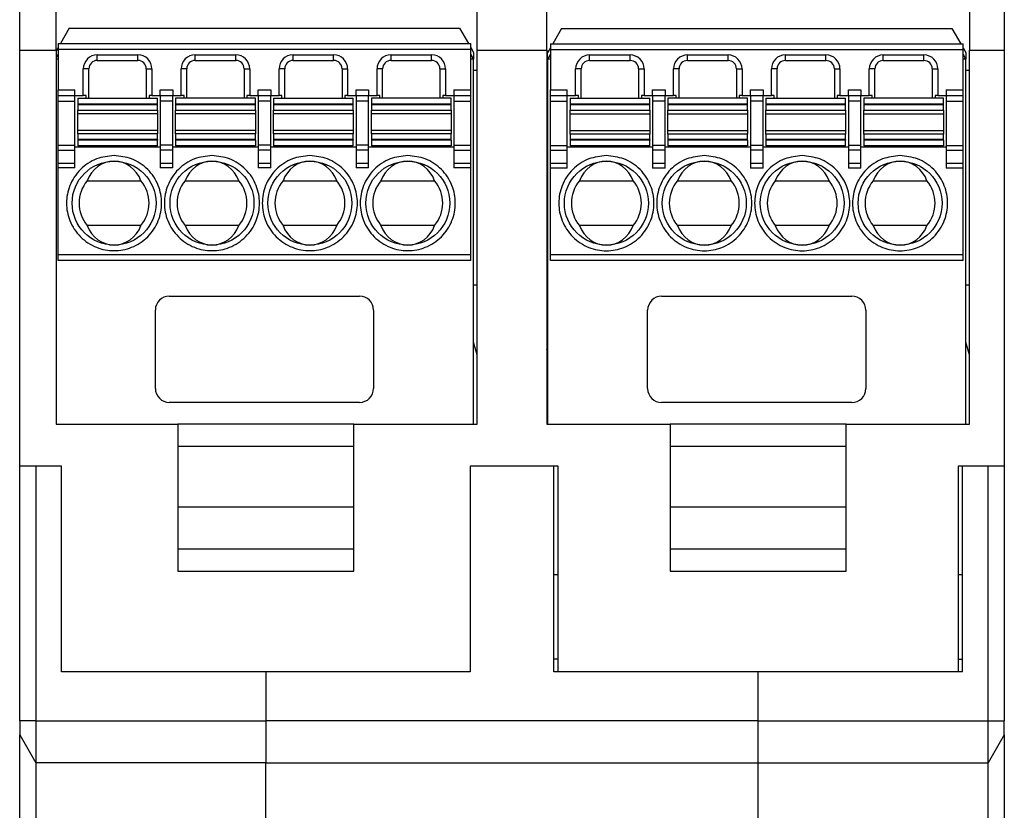
# Model space of a CAD drawing. Units: millimetres. Extents: x 2 to 418, y 2 to 295.
# Drawn here: x 230 to 265, y 155 to 184 of the extents above; entities that cross this region are included whole.
import ezdxf

# ---------------------------------------------------------------- set-up
doc = ezdxf.new("R2010")
doc.units = ezdxf.units.MM

msp = doc.modelspace()

# ---------------------------------------------------------------- linework, layer by layer
at = {"color": 7, "linetype": 'Continuous', "lineweight": 25}
for p, q in [((230.209, 182.618), (230.209, 184.018)), ((231.509, 182.618), (231.509, 184.018)), ((246.559, 182.618), (246.559, 184.018)), ((249.059, 182.618), (249.059, 184.018)), ((264.159, 184.018), (264.159, 182.618)), ((265.409, 184.018), (265.409, 182.618)), ((231.983, 183.405), (231.665, 182.855)), ((231.983, 183.405), (245.933, 183.405)), ((245.933, 183.405), (246.25, 182.855)), ((249.583, 183.402), (249.265, 182.852)), ((249.583, 183.402), (263.533, 183.402)), ((263.533, 183.402), (263.85, 182.852)), ((231.583, 182.713), (231.509, 182.584)), ((231.583, 182.855), (246.333, 182.855)), ((231.583, 182.855), (231.583, 182.655)), ((246.333, 182.655), (246.333, 182.855)), ((246.333, 182.713), (246.433, 182.539)), ((249.183, 182.71), (249.083, 182.536)), ((249.183, 182.852), (263.933, 182.852)), ((249.183, 182.852), (249.183, 182.652)), ((263.933, 182.652), (263.933, 182.852)), ((263.933, 182.71), (264.033, 182.536)), ((230.209, 167.749), (230.209, 182.618)), ((230.209, 182.618), (231.509, 182.618)), ((231.509, 182.618), (231.509, 169.249)), ((231.583, 182.479), (231.509, 182.35)), ((231.583, 182.655), (246.333, 182.655)), ((231.583, 182.655), (231.583, 181.205)), ((232.983, 182.455), (234.433, 182.455)), ((232.983, 182.255), (232.983, 182.455)), ((234.433, 182.255), (234.433, 182.455)), ((236.483, 182.455), (237.933, 182.455)), ((236.483, 182.255), (236.483, 182.455)), ((237.933, 182.255), (237.933, 182.455)), ((239.983, 182.455), (241.433, 182.455)), ((239.983, 182.255), (239.983, 182.455)), ((241.433, 182.255), (241.433, 182.455)), ((243.483, 182.455), (244.933, 182.455)), ((243.483, 182.255), (243.483, 182.455)), ((244.933, 182.255), (244.933, 182.455)), ((246.333, 181.205), (246.333, 182.655)), ((246.433, 182.305), (246.333, 182.479)), ((246.433, 182.539), (246.433, 182.305)), ((246.559, 169.249), (246.559, 182.618)), ((246.559, 182.618), (249.059, 182.618)), ((249.059, 182.618), (249.059, 169.249)), ((249.083, 182.302), (249.083, 182.536)), ((249.183, 182.476), (249.083, 182.302)), ((249.183, 182.652), (263.933, 182.652)), ((249.183, 182.652), (249.183, 181.202)), ((250.583, 182.452), (252.033, 182.452)), ((250.583, 182.252), (250.583, 182.452)), ((252.033, 182.252), (252.033, 182.452)), ((254.083, 182.452), (255.533, 182.452)), ((254.083, 182.252), (254.083, 182.452)), ((255.533, 182.252), (255.533, 182.452)), ((257.583, 182.452), (259.033, 182.452)), ((257.583, 182.252), (257.583, 182.452)), ((259.033, 182.252), (259.033, 182.452)), ((261.083, 182.452), (262.533, 182.452)), ((261.083, 182.252), (261.083, 182.452)), ((262.533, 182.252), (262.533, 182.452)), ((263.933, 181.202), (263.933, 182.652)), ((264.033, 182.302), (263.933, 182.476)), ((264.033, 182.536), (264.033, 182.302)), ((264.159, 182.618), (265.409, 182.618)), ((264.159, 169.249), (264.159, 182.618)), ((265.409, 182.618), (265.409, 167.749)), ((231.583, 182.305), (231.509, 182.305)), ((232.983, 182.255), (234.433, 182.255)), ((236.483, 182.255), (237.933, 182.255)), ((239.983, 182.255), (241.433, 182.255)), ((243.483, 182.255), (244.933, 182.255)), ((246.433, 182.305), (246.333, 182.305)), ((246.433, 169.249), (246.433, 182.305)), ((249.083, 182.302), (249.083, 169.249)), ((249.183, 182.302), (249.083, 182.302)), ((250.583, 182.252), (252.033, 182.252)), ((254.083, 182.252), (255.533, 182.252)), ((257.583, 182.252), (259.033, 182.252)), ((261.083, 182.252), (262.533, 182.252)), ((264.033, 182.302), (263.933, 182.302)), ((264.033, 169.249), (264.033, 182.302)), ((232.483, 181.005), (232.483, 181.955)), ((232.683, 181.955), (232.483, 181.955)), ((232.683, 180.905), (232.683, 181.955)), ((234.733, 181.955), (234.733, 180.905)), ((234.733, 181.955), (234.933, 181.955)), ((234.933, 181.955), (234.933, 181.005)), ((235.983, 181.005), (235.983, 181.955)), ((236.183, 181.955), (235.983, 181.955)), ((236.183, 180.905), (236.183, 181.955)), ((238.233, 181.955), (238.233, 180.905)), ((238.233, 181.955), (238.433, 181.955)), ((238.433, 181.955), (238.433, 181.005)), ((239.483, 181.005), (239.483, 181.955)), ((239.683, 181.955), (239.483, 181.955)), ((239.683, 180.905), (239.683, 181.955)), ((241.733, 181.955), (241.733, 180.905)), ((241.733, 181.955), (241.933, 181.955)), ((241.933, 181.955), (241.933, 181.005)), ((242.983, 181.005), (242.983, 181.955)), ((243.183, 181.955), (242.983, 181.955)), ((243.183, 180.905), (243.183, 181.955)), ((245.233, 181.955), (245.233, 180.905)), ((245.233, 181.955), (245.433, 181.955)), ((245.433, 181.955), (245.433, 181.005)), ((246.559, 181.899), (246.433, 181.899)), ((249.083, 181.899), (249.059, 181.899)), ((250.083, 181.002), (250.083, 181.952)), ((250.283, 181.952), (250.083, 181.952)), ((250.283, 180.902), (250.283, 181.952)), ((252.333, 181.952), (252.333, 180.902)), ((252.333, 181.952), (252.533, 181.952)), ((252.533, 181.952), (252.533, 181.002)), ((253.583, 181.002), (253.583, 181.952)), ((253.783, 181.952), (253.583, 181.952)), ((253.783, 180.902), (253.783, 181.952)), ((255.833, 181.952), (255.833, 180.902)), ((255.833, 181.952), (256.033, 181.952)), ((256.033, 181.952), (256.033, 181.002)), ((257.083, 181.002), (257.083, 181.952)), ((257.283, 181.952), (257.083, 181.952)), ((257.283, 180.902), (257.283, 181.952)), ((259.333, 181.952), (259.333, 180.902)), ((259.333, 181.952), (259.533, 181.952)), ((259.533, 181.952), (259.533, 181.002)), ((260.583, 181.002), (260.583, 181.952)), ((260.783, 181.952), (260.583, 181.952)), ((260.783, 180.902), (260.783, 181.952)), ((262.833, 181.952), (262.833, 180.902)), ((262.833, 181.952), (263.033, 181.952)), ((263.033, 181.952), (263.033, 181.002)), ((264.159, 181.899), (264.033, 181.899)), ((231.583, 181.205), (232.183, 181.205)), ((231.583, 181.005), (231.583, 181.205)), ((231.583, 181.005), (232.183, 181.005)), ((231.583, 180.805), (231.583, 181.005)), ((232.183, 181.005), (232.183, 181.205)), ((232.183, 180.805), (232.183, 181.005)), ((232.183, 181.005), (232.483, 181.005)), ((232.583, 181.005), (232.483, 181.005)), ((232.583, 180.905), (232.583, 181.005)), ((234.933, 181.005), (234.833, 181.005)), ((234.833, 181.005), (234.833, 180.905)), ((234.933, 181.005), (235.233, 181.005)), ((235.233, 181.205), (235.683, 181.205)), ((235.233, 181.005), (235.233, 181.205)), ((235.233, 181.005), (235.233, 180.805)), ((235.233, 181.005), (235.683, 181.005)), ((235.683, 181.205), (235.683, 181.005)), ((235.683, 180.805), (235.683, 181.005)), ((235.683, 181.005), (235.983, 181.005)), ((236.083, 181.005), (235.983, 181.005)), ((236.083, 180.905), (236.083, 181.005)), ((238.433, 181.005), (238.333, 181.005)), ((238.333, 181.005), (238.333, 180.905)), ((238.433, 181.005), (238.733, 181.005)), ((238.733, 181.205), (239.183, 181.205)), ((238.733, 181.005), (238.733, 181.205)), ((238.733, 181.005), (239.183, 181.005)), ((238.733, 181.005), (238.733, 180.805)), ((239.183, 181.205), (239.183, 181.005)), ((239.183, 180.805), (239.183, 181.005)), ((239.183, 181.005), (239.483, 181.005)), ((239.583, 181.005), (239.483, 181.005)), ((239.583, 180.905), (239.583, 181.005)), ((241.833, 181.005), (241.833, 180.905)), ((241.933, 181.005), (241.833, 181.005)), ((241.933, 181.005), (242.233, 181.005)), ((242.233, 181.205), (242.683, 181.205)), ((242.233, 181.005), (242.233, 181.205)), ((242.233, 181.005), (242.683, 181.005)), ((242.233, 181.005), (242.233, 180.805)), ((242.683, 181.205), (242.683, 181.005)), ((242.683, 180.805), (242.683, 181.005)), ((242.683, 181.005), (242.983, 181.005)), ((243.083, 181.005), (242.983, 181.005)), ((243.083, 180.905), (243.083, 181.005)), ((245.433, 181.005), (245.333, 181.005)), ((245.333, 181.005), (245.333, 180.905)), ((245.433, 181.005), (245.733, 181.005)), ((245.733, 181.205), (246.333, 181.205)), ((245.733, 181.205), (245.733, 181.005)), ((245.733, 181.005), (246.333, 181.005)), ((245.733, 181.005), (245.733, 180.805)), ((246.333, 181.005), (246.333, 181.205)), ((246.333, 180.805), (246.333, 181.005)), ((249.183, 181.202), (249.783, 181.202)), ((249.183, 181.002), (249.183, 181.202)), ((249.183, 181.002), (249.783, 181.002)), ((249.183, 180.802), (249.183, 181.002)), ((249.783, 181.002), (249.783, 181.202)), ((249.783, 180.802), (249.783, 181.002)), ((249.783, 181.002), (250.083, 181.002)), ((250.183, 181.002), (250.083, 181.002)), ((250.183, 180.902), (250.183, 181.002)), ((252.533, 181.002), (252.433, 181.002)), ((252.433, 181.002), (252.433, 180.902)), ((252.533, 181.002), (252.833, 181.002)), ((252.833, 181.202), (253.283, 181.202)), ((252.833, 181.002), (252.833, 181.202)), ((252.833, 181.002), (252.833, 180.802)), ((252.833, 181.002), (253.283, 181.002)), ((253.283, 181.202), (253.283, 181.002)), ((253.283, 180.802), (253.283, 181.002)), ((253.283, 181.002), (253.583, 181.002)), ((253.683, 181.002), (253.583, 181.002)), ((253.683, 180.902), (253.683, 181.002)), ((255.933, 181.002), (255.933, 180.902)), ((256.033, 181.002), (255.933, 181.002)), ((256.033, 181.002), (256.333, 181.002)), ((256.333, 181.202), (256.783, 181.202)), ((256.333, 181.002), (256.333, 181.202)), ((256.333, 181.002), (256.783, 181.002)), ((256.333, 181.002), (256.333, 180.802)), ((256.783, 181.202), (256.783, 181.002)), ((256.783, 180.802), (256.783, 181.002)), ((256.783, 181.002), (257.083, 181.002)), ((257.183, 181.002), (257.083, 181.002)), ((257.183, 180.902), (257.183, 181.002)), ((259.533, 181.002), (259.433, 181.002)), ((259.433, 181.002), (259.433, 180.902)), ((259.533, 181.002), (259.833, 181.002)), ((259.833, 181.202), (260.283, 181.202)), ((259.833, 181.002), (259.833, 181.202)), ((259.833, 181.002), (259.833, 180.802)), ((259.833, 181.002), (260.283, 181.002)), ((260.283, 181.202), (260.283, 181.002)), ((260.283, 180.802), (260.283, 181.002)), ((260.283, 181.002), (260.583, 181.002)), ((260.683, 181.002), (260.583, 181.002)), ((260.683, 180.902), (260.683, 181.002)), ((262.933, 181.002), (262.933, 180.902)), ((263.033, 181.002), (262.933, 181.002)), ((263.033, 181.002), (263.333, 181.002)), ((263.333, 181.202), (263.933, 181.202)), ((263.333, 181.202), (263.333, 181.002)), ((263.333, 181.002), (263.933, 181.002)), ((263.333, 181.002), (263.333, 180.802)), ((263.933, 181.002), (263.933, 181.202)), ((263.933, 180.802), (263.933, 181.002)), ((231.583, 180.805), (232.183, 180.805)), ((231.583, 179.221), (231.583, 180.805)), ((232.183, 179.221), (232.183, 180.805)), ((232.283, 180.905), (235.133, 180.905)), ((232.283, 180.905), (232.283, 180.705)), ((232.283, 180.705), (235.133, 180.705)), ((232.283, 180.705), (232.283, 180.681)), ((232.283, 180.681), (235.133, 180.681)), ((232.283, 180.681), (232.283, 180.483)), ((235.133, 180.705), (235.133, 180.905)), ((235.133, 180.681), (235.133, 180.705)), ((235.133, 180.483), (235.133, 180.681)), ((235.683, 180.805), (235.233, 180.805)), ((235.233, 180.805), (235.233, 179.221)), ((235.683, 179.221), (235.683, 180.805)), ((235.783, 180.905), (235.783, 180.705)), ((238.633, 180.905), (235.783, 180.905)), ((235.783, 180.705), (238.633, 180.705)), ((235.783, 180.705), (235.783, 180.681)), ((235.783, 180.681), (238.633, 180.681)), ((235.783, 180.681), (235.783, 180.483)), ((238.633, 180.705), (238.633, 180.905)), ((238.633, 180.681), (238.633, 180.705)), ((238.633, 180.483), (238.633, 180.681)), ((239.183, 180.805), (238.733, 180.805)), ((238.733, 180.805), (238.733, 179.221)), ((239.183, 179.221), (239.183, 180.805)), ((239.283, 180.905), (239.283, 180.705)), ((239.283, 180.905), (242.133, 180.905)), ((239.283, 180.705), (242.133, 180.705)), ((239.283, 180.705), (239.283, 180.681)), ((239.283, 180.681), (239.283, 180.483)), ((239.283, 180.681), (242.133, 180.681)), ((242.133, 180.705), (242.133, 180.905)), ((242.133, 180.681), (242.133, 180.705)), ((242.133, 180.483), (242.133, 180.681)), ((242.683, 180.805), (242.233, 180.805)), ((242.233, 180.805), (242.233, 179.221)), ((242.683, 179.221), (242.683, 180.805)), ((242.783, 180.905), (242.783, 180.705)), ((245.633, 180.905), (242.783, 180.905)), ((242.783, 180.705), (245.633, 180.705)), ((242.783, 180.705), (242.783, 180.681)), ((242.783, 180.681), (242.783, 180.483)), ((242.783, 180.681), (245.633, 180.681)), ((245.633, 180.705), (245.633, 180.905)), ((245.633, 180.681), (245.633, 180.705)), ((245.633, 180.483), (245.633, 180.681)), ((245.733, 180.805), (246.333, 180.805)), ((245.733, 180.805), (245.733, 179.221)), ((246.333, 179.221), (246.333, 180.805)), ((249.183, 180.802), (249.783, 180.802)), ((249.183, 179.218), (249.183, 180.802)), ((249.783, 179.218), (249.783, 180.802)), ((249.883, 180.902), (252.733, 180.902)), ((249.883, 180.902), (249.883, 180.702)), ((249.883, 180.702), (252.733, 180.702)), ((249.883, 180.702), (249.883, 180.678)), ((249.883, 180.678), (252.733, 180.678)), ((249.883, 180.678), (249.883, 180.48)), ((252.733, 180.702), (252.733, 180.902)), ((252.733, 180.678), (252.733, 180.702)), ((252.733, 180.48), (252.733, 180.678)), ((252.833, 180.802), (252.833, 179.218)), ((253.283, 180.802), (252.833, 180.802)), ((253.283, 179.218), (253.283, 180.802)), ((256.233, 180.902), (253.383, 180.902)), ((253.383, 180.902), (253.383, 180.702)), ((253.383, 180.702), (253.383, 180.678)), ((253.383, 180.702), (256.233, 180.702)), ((253.383, 180.678), (253.383, 180.48)), ((253.383, 180.678), (256.233, 180.678)), ((256.233, 180.702), (256.233, 180.902)), ((256.233, 180.678), (256.233, 180.702)), ((256.233, 180.48), (256.233, 180.678)), ((256.783, 180.802), (256.333, 180.802)), ((256.333, 180.802), (256.333, 179.218)), ((256.783, 179.218), (256.783, 180.802)), ((256.883, 180.902), (256.883, 180.702)), ((256.883, 180.902), (259.733, 180.902)), ((256.883, 180.702), (259.733, 180.702)), ((256.883, 180.702), (256.883, 180.678)), ((256.883, 180.678), (256.883, 180.48)), ((256.883, 180.678), (259.733, 180.678)), ((259.733, 180.702), (259.733, 180.902)), ((259.733, 180.678), (259.733, 180.702)), ((259.733, 180.48), (259.733, 180.678)), ((260.283, 180.802), (259.833, 180.802)), ((259.833, 180.802), (259.833, 179.218)), ((260.283, 179.218), (260.283, 180.802)), ((260.383, 180.902), (260.383, 180.702)), ((263.233, 180.902), (260.383, 180.902)), ((260.383, 180.702), (260.383, 180.678)), ((260.383, 180.702), (263.233, 180.702)), ((260.383, 180.678), (263.233, 180.678)), ((260.383, 180.678), (260.383, 180.48)), ((263.233, 180.702), (263.233, 180.902)), ((263.233, 180.678), (263.233, 180.702)), ((263.233, 180.48), (263.233, 180.678)), ((263.333, 180.802), (263.933, 180.802)), ((263.333, 180.802), (263.333, 179.218)), ((263.933, 179.218), (263.933, 180.802)), ((232.283, 180.483), (235.133, 180.483)), ((232.283, 180.353), (232.283, 180.483)), ((232.283, 180.353), (235.133, 180.353)), ((232.283, 179.758), (232.283, 180.353)), ((235.133, 180.483), (235.133, 180.353)), ((235.133, 180.353), (235.133, 179.758)), ((235.783, 180.483), (238.633, 180.483)), ((235.783, 180.353), (235.783, 180.483)), ((235.783, 180.353), (238.633, 180.353)), ((235.783, 179.758), (235.783, 180.353)), ((238.633, 180.483), (238.633, 180.353)), ((238.633, 180.353), (238.633, 179.758)), ((239.283, 180.483), (242.133, 180.483)), ((239.283, 180.353), (239.283, 180.483)), ((239.283, 180.353), (242.133, 180.353)), ((239.283, 179.758), (239.283, 180.353)), ((242.133, 180.483), (242.133, 180.353)), ((242.133, 180.353), (242.133, 179.758)), ((242.783, 180.483), (245.633, 180.483)), ((242.783, 180.353), (242.783, 180.483)), ((242.783, 180.353), (245.633, 180.353)), ((242.783, 179.758), (242.783, 180.353)), ((245.633, 180.483), (245.633, 180.353)), ((245.633, 180.353), (245.633, 179.758)), ((249.883, 180.48), (252.733, 180.48)), ((249.883, 180.35), (249.883, 180.48)), ((249.883, 180.35), (252.733, 180.35)), ((249.883, 179.755), (249.883, 180.35)), ((252.733, 180.48), (252.733, 180.35)), ((252.733, 180.35), (252.733, 179.755)), ((253.383, 180.48), (256.233, 180.48)), ((253.383, 180.35), (253.383, 180.48)), ((253.383, 180.35), (256.233, 180.35)), ((253.383, 179.755), (253.383, 180.35)), ((256.233, 180.48), (256.233, 180.35)), ((256.233, 180.35), (256.233, 179.755)), ((256.883, 180.48), (259.733, 180.48)), ((256.883, 180.35), (256.883, 180.48)), ((256.883, 180.35), (259.733, 180.35)), ((256.883, 179.755), (256.883, 180.35)), ((259.733, 180.48), (259.733, 180.35)), ((259.733, 180.35), (259.733, 179.755)), ((260.383, 180.48), (263.233, 180.48)), ((260.383, 180.35), (260.383, 180.48)), ((260.383, 180.35), (263.233, 180.35)), ((260.383, 179.755), (260.383, 180.35)), ((263.233, 180.48), (263.233, 180.35)), ((263.233, 180.35), (263.233, 179.755)), ((232.283, 179.758), (235.133, 179.758)), ((232.283, 179.628), (232.283, 179.758)), ((235.133, 179.628), (232.283, 179.628)), ((232.283, 179.628), (232.283, 179.43)), ((235.133, 179.758), (235.133, 179.628)), ((235.133, 179.43), (235.133, 179.628)), ((235.783, 179.758), (238.633, 179.758)), ((235.783, 179.628), (235.783, 179.758)), ((235.783, 179.628), (235.783, 179.43)), ((238.633, 179.628), (235.783, 179.628)), ((238.633, 179.758), (238.633, 179.628)), ((238.633, 179.43), (238.633, 179.628)), ((239.283, 179.758), (242.133, 179.758)), ((239.283, 179.628), (239.283, 179.758)), ((242.133, 179.628), (239.283, 179.628)), ((239.283, 179.628), (239.283, 179.43)), ((242.133, 179.758), (242.133, 179.628)), ((242.133, 179.43), (242.133, 179.628)), ((242.783, 179.758), (245.633, 179.758)), ((242.783, 179.628), (242.783, 179.758)), ((242.783, 179.628), (242.783, 179.43)), ((245.633, 179.628), (242.783, 179.628)), ((245.633, 179.758), (245.633, 179.628)), ((245.633, 179.43), (245.633, 179.628)), ((249.883, 179.755), (252.733, 179.755)), ((249.883, 179.625), (249.883, 179.755)), ((252.733, 179.625), (249.883, 179.625)), ((249.883, 179.625), (249.883, 179.427)), ((252.733, 179.755), (252.733, 179.625)), ((252.733, 179.427), (252.733, 179.625)), ((253.383, 179.755), (256.233, 179.755)), ((253.383, 179.625), (253.383, 179.755)), ((256.233, 179.625), (253.383, 179.625)), ((253.383, 179.625), (253.383, 179.427)), ((256.233, 179.755), (256.233, 179.625)), ((256.233, 179.427), (256.233, 179.625)), ((256.883, 179.755), (259.733, 179.755)), ((256.883, 179.625), (256.883, 179.755)), ((259.733, 179.625), (256.883, 179.625)), ((256.883, 179.625), (256.883, 179.427)), ((259.733, 179.755), (259.733, 179.625)), ((259.733, 179.427), (259.733, 179.625)), ((260.383, 179.755), (263.233, 179.755)), ((260.383, 179.625), (260.383, 179.755)), ((260.383, 179.625), (260.383, 179.427)), ((263.233, 179.625), (260.383, 179.625)), ((263.233, 179.755), (263.233, 179.625)), ((263.233, 179.427), (263.233, 179.625)), ((231.583, 179.221), (232.183, 179.221)), ((231.583, 179.048), (231.583, 179.221)), ((232.183, 179.048), (232.183, 179.221)), ((235.133, 179.43), (232.283, 179.43)), ((232.283, 179.43), (232.283, 179.405)), ((235.133, 179.405), (232.283, 179.405)), ((232.283, 179.405), (232.283, 179.205)), ((235.133, 179.205), (232.283, 179.205)), ((235.133, 179.43), (235.133, 179.405)), ((235.133, 179.205), (235.133, 179.405)), ((235.683, 179.221), (235.233, 179.221)), ((235.233, 179.221), (235.233, 179.048)), ((235.683, 179.048), (235.683, 179.221)), ((238.633, 179.43), (235.783, 179.43)), ((235.783, 179.43), (235.783, 179.405)), ((235.783, 179.405), (235.783, 179.205)), ((238.633, 179.405), (235.783, 179.405)), ((238.633, 179.205), (235.783, 179.205)), ((238.633, 179.405), (238.633, 179.43)), ((238.633, 179.405), (238.633, 179.205)), ((239.183, 179.221), (238.733, 179.221)), ((238.733, 179.221), (238.733, 179.048)), ((239.183, 179.048), (239.183, 179.221)), ((242.133, 179.43), (239.283, 179.43)), ((239.283, 179.43), (239.283, 179.405)), ((242.133, 179.405), (239.283, 179.405)), ((239.283, 179.405), (239.283, 179.205)), ((242.133, 179.205), (239.283, 179.205)), ((242.133, 179.43), (242.133, 179.405)), ((242.133, 179.205), (242.133, 179.405)), ((242.683, 179.221), (242.233, 179.221)), ((242.233, 179.221), (242.233, 179.048)), ((242.683, 179.048), (242.683, 179.221)), ((242.783, 179.43), (242.783, 179.405)), ((245.633, 179.43), (242.783, 179.43)), ((242.783, 179.405), (242.783, 179.205)), ((245.633, 179.405), (242.783, 179.405)), ((245.633, 179.205), (242.783, 179.205)), ((245.633, 179.405), (245.633, 179.43)), ((245.633, 179.405), (245.633, 179.205)), ((245.733, 179.221), (246.333, 179.221)), ((245.733, 179.221), (245.733, 179.048)), ((246.333, 179.048), (246.333, 179.221)), ((249.183, 179.218), (249.783, 179.218)), ((249.183, 179.045), (249.183, 179.218)), ((249.783, 179.045), (249.783, 179.218)), ((252.733, 179.427), (249.883, 179.427)), ((249.883, 179.427), (249.883, 179.402)), ((252.733, 179.402), (249.883, 179.402)), ((249.883, 179.402), (249.883, 179.202)), ((252.733, 179.202), (249.883, 179.202)), ((252.733, 179.427), (252.733, 179.402)), ((252.733, 179.202), (252.733, 179.402)), ((253.283, 179.218), (252.833, 179.218)), ((252.833, 179.218), (252.833, 179.045)), ((253.283, 179.045), (253.283, 179.218)), ((256.233, 179.427), (253.383, 179.427)), ((253.383, 179.427), (253.383, 179.402)), ((256.233, 179.402), (253.383, 179.402)), ((253.383, 179.402), (253.383, 179.202)), ((256.233, 179.202), (253.383, 179.202)), ((256.233, 179.402), (256.233, 179.427)), ((256.233, 179.402), (256.233, 179.202)), ((256.783, 179.218), (256.333, 179.218)), ((256.333, 179.218), (256.333, 179.045)), ((256.783, 179.045), (256.783, 179.218)), ((259.733, 179.427), (256.883, 179.427)), ((256.883, 179.427), (256.883, 179.402)), ((256.883, 179.402), (256.883, 179.202)), ((259.733, 179.402), (256.883, 179.402)), ((259.733, 179.202), (256.883, 179.202)), ((259.733, 179.427), (259.733, 179.402)), ((259.733, 179.202), (259.733, 179.402)), ((260.283, 179.218), (259.833, 179.218)), ((259.833, 179.218), (259.833, 179.045)), ((260.283, 179.045), (260.283, 179.218)), ((263.233, 179.427), (260.383, 179.427)), ((260.383, 179.427), (260.383, 179.402)), ((260.383, 179.402), (260.383, 179.202)), ((263.233, 179.402), (260.383, 179.402)), ((263.233, 179.202), (260.383, 179.202)), ((263.233, 179.402), (263.233, 179.427)), ((263.233, 179.402), (263.233, 179.202)), ((263.333, 179.218), (263.933, 179.218)), ((263.333, 179.218), (263.333, 179.045)), ((263.933, 179.045), (263.933, 179.218)), ((231.583, 179.048), (232.183, 179.048)), ((231.583, 178.586), (231.583, 179.048)), ((235.233, 179.155), (232.183, 179.155)), ((232.183, 178.586), (232.183, 179.048)), ((235.683, 179.048), (235.233, 179.048)), ((235.233, 179.048), (235.233, 178.586)), ((238.733, 179.155), (235.683, 179.155)), ((235.683, 178.586), (235.683, 179.048)), ((239.183, 179.048), (238.733, 179.048)), ((238.733, 179.048), (238.733, 178.586)), ((242.233, 179.155), (239.183, 179.155)), ((239.183, 178.586), (239.183, 179.048)), ((242.683, 179.048), (242.233, 179.048)), ((242.233, 179.048), (242.233, 178.586)), ((245.733, 179.155), (242.683, 179.155)), ((242.683, 178.586), (242.683, 179.048)), ((245.733, 179.048), (246.333, 179.048)), ((245.733, 179.048), (245.733, 178.586)), ((246.333, 178.586), (246.333, 179.048)), ((249.183, 179.045), (249.783, 179.045)), ((249.183, 178.583), (249.183, 179.045)), ((252.833, 179.152), (249.783, 179.152)), ((249.783, 178.583), (249.783, 179.045)), ((253.283, 179.045), (252.833, 179.045)), ((252.833, 179.045), (252.833, 178.583)), ((256.333, 179.152), (253.283, 179.152)), ((253.283, 178.583), (253.283, 179.045)), ((256.783, 179.045), (256.333, 179.045)), ((256.333, 179.045), (256.333, 178.583)), ((259.833, 179.152), (256.783, 179.152)), ((256.783, 178.583), (256.783, 179.045)), ((260.283, 179.045), (259.833, 179.045)), ((259.833, 179.045), (259.833, 178.583)), ((263.333, 179.152), (260.283, 179.152)), ((260.283, 178.583), (260.283, 179.045)), ((263.333, 179.045), (263.933, 179.045)), ((263.333, 179.045), (263.333, 178.583)), ((263.933, 178.583), (263.933, 179.045)), ((231.583, 178.586), (232.183, 178.586)), ((231.583, 178.413), (231.583, 178.586)), ((232.183, 178.413), (232.183, 178.586)), ((235.233, 178.586), (235.683, 178.586)), ((235.233, 178.586), (235.233, 178.413)), ((235.683, 178.413), (235.683, 178.586)), ((238.733, 178.586), (239.183, 178.586)), ((238.733, 178.586), (238.733, 178.413)), ((239.183, 178.413), (239.183, 178.586)), ((242.233, 178.586), (242.683, 178.586)), ((242.233, 178.586), (242.233, 178.413)), ((242.683, 178.413), (242.683, 178.586)), ((245.733, 178.586), (246.333, 178.586)), ((245.733, 178.586), (245.733, 178.413)), ((246.333, 178.413), (246.333, 178.586)), ((249.183, 178.583), (249.783, 178.583)), ((249.183, 178.41), (249.183, 178.583)), ((249.783, 178.41), (249.783, 178.583)), ((252.833, 178.583), (253.283, 178.583)), ((252.833, 178.583), (252.833, 178.41)), ((253.283, 178.41), (253.283, 178.583)), ((256.333, 178.583), (256.783, 178.583)), ((256.333, 178.583), (256.333, 178.41)), ((256.783, 178.41), (256.783, 178.583)), ((259.833, 178.583), (260.283, 178.583)), ((259.833, 178.583), (259.833, 178.41)), ((260.283, 178.41), (260.283, 178.583)), ((263.333, 178.583), (263.933, 178.583)), ((263.333, 178.583), (263.333, 178.41)), ((263.933, 178.41), (263.933, 178.583)), ((232.183, 178.413), (231.583, 178.413)), ((231.583, 175.305), (231.583, 178.413)), ((235.683, 178.413), (235.233, 178.413)), ((239.183, 178.413), (238.733, 178.413)), ((242.683, 178.413), (242.233, 178.413)), ((246.333, 178.413), (245.733, 178.413)), ((246.333, 175.305), (246.333, 178.413)), ((249.783, 178.41), (249.183, 178.41)), ((249.183, 175.302), (249.183, 178.41)), ((253.283, 178.41), (252.833, 178.41)), ((256.783, 178.41), (256.333, 178.41)), ((260.283, 178.41), (259.833, 178.41)), ((263.933, 178.41), (263.333, 178.41)), ((263.933, 175.302), (263.933, 178.41)), ((232.622, 177.955), (234.543, 177.955)), ((236.122, 177.955), (238.043, 177.955)), ((239.622, 177.955), (241.543, 177.955)), ((243.122, 177.955), (245.043, 177.955)), ((250.222, 177.952), (252.143, 177.952)), ((253.722, 177.952), (255.643, 177.952)), ((257.222, 177.952), (259.143, 177.952)), ((260.722, 177.952), (262.643, 177.952)), ((234.543, 176.355), (232.622, 176.355)), ((238.043, 176.355), (236.122, 176.355)), ((241.543, 176.355), (239.622, 176.355)), ((245.043, 176.355), (243.122, 176.355)), ((252.143, 176.352), (250.222, 176.352)), ((255.643, 176.352), (253.722, 176.352)), ((259.143, 176.352), (257.222, 176.352)), ((262.643, 176.352), (260.722, 176.352)), ((246.333, 175.305), (231.583, 175.305)), ((231.583, 175.105), (231.583, 175.305)), ((246.333, 175.105), (246.333, 175.305)), ((263.933, 175.302), (249.183, 175.302)), ((249.183, 175.102), (249.183, 175.302)), ((263.933, 175.102), (263.933, 175.302)), ((246.333, 175.105), (231.583, 175.105)), ((263.933, 175.102), (249.183, 175.102)), ((246.433, 174.229), (246.559, 174.229)), ((249.059, 174.229), (249.083, 174.229)), ((264.033, 174.229), (264.159, 174.229)), ((235.558, 173.83), (242.358, 173.83)), ((253.158, 173.827), (259.958, 173.827)), ((235.058, 170.53), (235.058, 173.33)), ((242.858, 173.33), (242.858, 170.53)), ((252.658, 170.527), (252.658, 173.327)), ((260.458, 173.327), (260.458, 170.527)), ((246.559, 171.729), (246.433, 172.183)), ((264.159, 171.729), (264.033, 172.183)), ((249.059, 171.909), (249.083, 171.996)), ((242.358, 170.03), (235.558, 170.03)), ((259.958, 170.027), (253.158, 170.027)), ((231.509, 169.249), (235.859, 169.249)), ((235.859, 169.249), (235.859, 163.999)), ((242.159, 169.249), (235.859, 169.249)), ((242.159, 163.999), (242.159, 169.249)), ((242.159, 169.249), (246.559, 169.249)), ((249.059, 169.249), (253.459, 169.249)), ((253.459, 169.249), (253.459, 163.999)), ((259.759, 169.249), (253.459, 169.249)), ((259.759, 163.999), (259.759, 169.249)), ((259.759, 169.249), (264.159, 169.249)), ((242.159, 168.449), (235.859, 168.449)), ((259.759, 168.449), (253.459, 168.449)), ((231.709, 167.749), (230.209, 167.749)), ((230.209, 158.649), (230.209, 167.749)), ((230.786, 167.749), (230.786, 158.649)), ((231.709, 167.749), (230.786, 167.749)), ((231.709, 160.399), (231.709, 167.749)), ((249.459, 167.749), (246.309, 167.749)), ((246.309, 167.749), (246.309, 160.399)), ((249.309, 167.749), (246.309, 167.749)), ((249.309, 160.399), (249.309, 167.749)), ((249.459, 160.399), (249.459, 167.749)), ((265.409, 167.749), (263.759, 167.749)), ((263.759, 167.749), (263.759, 160.399)), ((263.909, 160.399), (263.909, 167.749)), ((264.831, 167.749), (263.909, 167.749)), ((264.831, 158.649), (264.831, 167.749)), ((265.409, 167.749), (265.409, 158.649)), ((235.859, 166.297), (242.159, 166.297)), ((253.459, 166.297), (259.759, 166.297)), ((235.859, 164.799), (242.159, 164.799)), ((253.459, 164.799), (259.759, 164.799)), ((235.859, 163.999), (242.159, 163.999)), ((249.459, 163.868), (249.309, 163.868)), ((253.459, 163.999), (259.759, 163.999)), ((263.909, 163.868), (263.759, 163.868)), ((249.459, 160.849), (249.309, 160.849)), ((263.759, 160.849), (263.909, 160.849)), ((246.309, 160.399), (231.709, 160.399)), ((239.009, 160.399), (231.709, 160.399)), ((239.009, 160.399), (239.009, 158.649)), ((246.309, 160.399), (239.009, 160.399)), ((256.609, 160.399), (249.309, 160.399)), ((263.759, 160.399), (249.459, 160.399)), ((263.909, 160.399), (256.609, 160.399)), ((256.609, 158.649), (256.609, 160.399)), ((230.786, 158.649), (230.209, 158.649)), ((230.209, 158.649), (230.209, 158.149)), ((230.786, 158.649), (239.009, 158.649)), ((230.786, 158.649), (230.786, 157.149)), ((239.009, 158.649), (239.009, 157.149)), ((256.609, 158.649), (239.009, 158.649)), ((256.609, 158.649), (264.831, 158.649)), ((256.609, 157.149), (256.609, 158.649)), ((264.831, 158.649), (265.409, 158.649)), ((264.831, 157.149), (264.831, 158.649)), ((265.409, 158.149), (265.409, 158.649)), ((230.209, 158.149), (230.786, 157.149)), ((230.209, 147.764), (230.209, 158.149)), ((265.409, 158.149), (264.831, 157.149)), ((265.409, 158.149), (265.409, 147.764)), ((239.009, 157.149), (230.786, 157.149)), ((230.786, 157.149), (230.786, 146.349)), ((239.009, 152.849), (239.009, 157.149)), ((239.009, 157.149), (256.609, 157.149)), ((256.609, 157.149), (264.831, 157.149)), ((256.609, 152.849), (256.609, 157.149)), ((264.831, 146.349), (264.831, 157.149))]:
    msp.add_line(p, q, dxfattribs=at)
for centre in [(233.583, 177.155), (237.083, 177.155), (240.583, 177.155), (244.083, 177.155), (251.183, 177.152), (254.683, 177.152), (258.183, 177.152), (261.683, 177.152)]:
    msp.add_circle(centre, 1.5, dxfattribs=at)
for centre, radius, start, end in [((232.983, 181.955), 0.5, 90, 180), ((234.433, 181.955), 0.5, 0, 90), ((236.483, 181.955), 0.5, 90, 180), ((237.933, 181.955), 0.5, 0, 90), ((239.983, 181.955), 0.5, 90, 180), ((241.433, 181.955), 0.5, 0, 90), ((243.483, 181.955), 0.5, 90, 180), ((244.933, 181.955), 0.5, 0, 90), ((250.583, 181.952), 0.5, 90, 180), ((252.033, 181.952), 0.5, 0, 90), ((254.083, 181.952), 0.5, 90, 180), ((255.533, 181.952), 0.5, 0, 90), ((257.583, 181.952), 0.5, 90, 180), ((259.033, 181.952), 0.5, 0, 90), ((261.083, 181.952), 0.5, 90, 180), ((262.533, 181.952), 0.5, 0, 90), ((232.983, 181.955), 0.3, 90, 180), ((234.433, 181.955), 0.3, 0, 90), ((236.483, 181.955), 0.3, 90, 180), ((237.933, 181.955), 0.3, 0, 90), ((239.983, 181.955), 0.3, 90, 180), ((241.433, 181.955), 0.3, 0, 90), ((243.483, 181.955), 0.3, 90, 180), ((244.933, 181.955), 0.3, 0, 90), ((250.583, 181.952), 0.3, 90, 180), ((252.033, 181.952), 0.3, 0, 90), ((254.083, 181.952), 0.3, 90, 180), ((255.533, 181.952), 0.3, 0, 90), ((257.583, 181.952), 0.3, 90, 180), ((259.033, 181.952), 0.3, 0, 90), ((261.083, 181.952), 0.3, 90, 180), ((262.533, 181.952), 0.3, 0, 90), ((233.583, 177.155), 1.25, 140.2082, 219.7918), ((233.583, 177.155), 1.25, 320.2082, 39.7918), ((237.083, 177.155), 1.25, 140.2082, 219.7918), ((237.083, 177.155), 1.25, 320.2082, 39.7918), ((240.583, 177.155), 1.25, 140.2082, 219.7918), ((240.583, 177.155), 1.25, 320.2082, 39.7918), ((244.083, 177.155), 1.25, 140.2082, 219.7918), ((244.083, 177.155), 1.25, 320.2082, 39.7918), ((251.183, 177.152), 1.25, 140.2082, 219.7918), ((251.183, 177.152), 1.25, 320.2082, 39.7918), ((254.683, 177.152), 1.25, 140.2082, 219.7918), ((254.683, 177.152), 1.25, 320.2082, 39.7918), ((258.183, 177.152), 1.25, 140.2082, 219.7918), ((258.183, 177.152), 1.25, 320.2082, 39.7918), ((261.683, 177.152), 1.25, 140.2082, 219.7918), ((261.683, 177.152), 1.25, 320.2082, 39.7918), ((235.558, 173.33), 0.5, 90, 180), ((242.358, 173.33), 0.5, 0, 90), ((253.158, 173.327), 0.5, 90, 180), ((259.958, 173.327), 0.5, 0, 90), ((235.558, 170.53), 0.5, 180, 270), ((242.358, 170.53), 0.5, 270, 0), ((253.158, 170.527), 0.5, 180, 270), ((259.958, 170.527), 0.5, 270, 0)]:
    msp.add_arc(centre, radius, start, end, dxfattribs=at)
for centre, start_param, end_param in [((233.583, 177.55), 0, 1.195373), ((233.583, 177.55), 5.087813, 6.283185), ((237.083, 177.55), 0, 1.195373), ((237.083, 177.55), 5.087813, 6.283185), ((240.583, 177.55), 0, 1.195373), ((240.583, 177.55), 5.087813, 6.283185), ((244.083, 177.55), 0, 1.195373), ((244.083, 177.55), 5.087813, 6.283185), ((251.183, 177.547), 0, 1.195373), ((251.183, 177.547), 5.087813, 6.283185), ((254.683, 177.547), 0, 1.195373), ((254.683, 177.547), 5.087813, 6.283185), ((258.183, 177.547), 0, 1.195373), ((258.183, 177.547), 5.087813, 6.283185), ((261.683, 177.547), 0, 1.195373), ((261.683, 177.547), 5.087813, 6.283185), ((233.583, 176.761), 1.94622, 3.141593), ((233.583, 176.761), 3.141593, 4.336965), ((237.083, 176.761), 1.94622, 3.141593), ((237.083, 176.761), 3.141593, 4.336965), ((240.583, 176.761), 1.94622, 3.141593), ((240.583, 176.761), 3.141593, 4.336965), ((244.083, 176.761), 1.94622, 3.141593), ((244.083, 176.761), 3.141593, 4.336965), ((251.183, 176.758), 1.94622, 3.141593), ((251.183, 176.758), 3.141593, 4.336965), ((254.683, 176.758), 1.94622, 3.141593), ((254.683, 176.758), 3.141593, 4.336965), ((258.183, 176.758), 1.94622, 3.141593), ((258.183, 176.758), 3.141593, 4.336965), ((261.683, 176.758), 1.94622, 3.141593), ((261.683, 176.758), 3.141593, 4.336965)]:
    msp.add_ellipse(centre, major_axis=(0, 1.105), ratio=0.93405, start_param=start_param, end_param=end_param, dxfattribs=at)
for points, knots in [([(233.583, 178.855), (233.796, 178.833), (234.126, 178.797), (234.523, 178.586), (234.793, 178.366), (235.014, 178.096), (235.219, 177.699), (235.324, 177.155), (235.219, 176.612), (235.014, 176.215), (234.793, 175.945), (234.523, 175.724), (234.127, 175.519), (233.583, 175.414), (233.039, 175.519), (232.643, 175.724), (232.373, 175.945), (232.151, 176.215), (231.946, 176.612), (231.841, 177.155), (231.946, 177.699), (232.151, 178.095), (232.372, 178.366), (232.643, 178.586), (233.039, 178.797), (233.369, 178.833), (233.583, 178.855)], [0, 0, 0, 0, 0.059863, 0.092405, 0.125002, 0.157547, 0.190141, 0.250002, 0.309864, 0.342407, 0.375003, 0.407548, 0.440142, 0.500005, 0.559863, 0.59241, 0.625002, 0.657548, 0.690141, 0.750003, 0.809864, 0.842407, 0.875003, 0.907548, 0.940142, 1, 1, 1, 1]), ([(237.083, 178.855), (237.296, 178.833), (237.626, 178.797), (238.023, 178.586), (238.293, 178.366), (238.514, 178.096), (238.719, 177.699), (238.824, 177.155), (238.719, 176.612), (238.514, 176.215), (238.293, 175.945), (238.023, 175.724), (237.627, 175.519), (237.083, 175.414), (236.539, 175.519), (236.143, 175.724), (235.873, 175.945), (235.651, 176.215), (235.446, 176.612), (235.341, 177.155), (235.446, 177.699), (235.651, 178.095), (235.872, 178.366), (236.142, 178.586), (236.539, 178.797), (236.869, 178.833), (237.083, 178.855)], [0, 0, 0, 0, 0.059858, 0.092404, 0.124997, 0.157542, 0.190136, 0.249997, 0.309859, 0.342402, 0.374998, 0.407543, 0.440137, 0.499995, 0.559858, 0.5924, 0.624997, 0.657542, 0.690136, 0.749997, 0.809858, 0.842402, 0.874998, 0.907543, 0.940137, 1, 1, 1, 1]), ([(240.583, 178.855), (240.796, 178.833), (241.126, 178.797), (241.523, 178.586), (241.793, 178.366), (242.014, 178.096), (242.219, 177.699), (242.324, 177.155), (242.219, 176.612), (242.014, 176.215), (241.793, 175.945), (241.523, 175.724), (241.127, 175.519), (240.583, 175.414), (240.039, 175.519), (239.643, 175.724), (239.373, 175.945), (239.151, 176.215), (238.946, 176.611), (238.842, 177.155), (238.946, 177.699), (239.151, 178.095), (239.372, 178.366), (239.642, 178.586), (240.039, 178.797), (240.369, 178.833), (240.583, 178.855)], [0, 0, 0, 0, 0.059858, 0.092404, 0.124997, 0.157543, 0.190139, 0.249999, 0.30986, 0.342405, 0.375001, 0.407542, 0.440141, 0.499999, 0.559862, 0.592404, 0.625001, 0.657543, 0.690139, 0.749999, 0.809859, 0.842405, 0.874998, 0.907543, 0.940137, 1, 1, 1, 1]), ([(244.083, 178.855), (244.296, 178.833), (244.626, 178.797), (245.023, 178.586), (245.293, 178.366), (245.514, 178.096), (245.719, 177.699), (245.824, 177.155), (245.719, 176.612), (245.514, 176.215), (245.293, 175.945), (245.023, 175.724), (244.627, 175.519), (244.083, 175.414), (243.539, 175.519), (243.143, 175.724), (242.873, 175.945), (242.651, 176.215), (242.446, 176.611), (242.341, 177.155), (242.446, 177.699), (242.651, 178.095), (242.872, 178.366), (243.142, 178.586), (243.539, 178.797), (243.869, 178.833), (244.083, 178.855)], [0, 0, 0, 0, 0.059863, 0.092405, 0.125002, 0.157544, 0.19014, 0.25, 0.309861, 0.342407, 0.374999, 0.407544, 0.440138, 0.500001, 0.559859, 0.592406, 0.624998, 0.657544, 0.69014, 0.750001, 0.809861, 0.842406, 0.875002, 0.907543, 0.940142, 1, 1, 1, 1]), ([(251.183, 178.852), (251.396, 178.83), (251.726, 178.794), (252.123, 178.583), (252.393, 178.363), (252.614, 178.093), (252.819, 177.696), (252.924, 177.152), (252.819, 176.609), (252.614, 176.212), (252.393, 175.942), (252.123, 175.721), (251.727, 175.516), (251.183, 175.411), (250.639, 175.516), (250.243, 175.721), (249.973, 175.942), (249.751, 176.212), (249.546, 176.609), (249.441, 177.152), (249.546, 177.696), (249.751, 178.092), (249.972, 178.363), (250.243, 178.583), (250.639, 178.794), (250.969, 178.83), (251.183, 178.852)], [0, 0, 0, 0, 0.059863, 0.092405, 0.125002, 0.157548, 0.190141, 0.250003, 0.309864, 0.342407, 0.375003, 0.407548, 0.440142, 0.500005, 0.559863, 0.59241, 0.625002, 0.657548, 0.690141, 0.750003, 0.809864, 0.842407, 0.875003, 0.907548, 0.940142, 1, 1, 1, 1]), ([(254.683, 178.852), (254.896, 178.83), (255.226, 178.794), (255.623, 178.583), (255.893, 178.363), (256.114, 178.093), (256.319, 177.696), (256.424, 177.152), (256.319, 176.609), (256.114, 176.212), (255.893, 175.942), (255.623, 175.721), (255.227, 175.516), (254.683, 175.411), (254.139, 175.516), (253.743, 175.721), (253.473, 175.942), (253.251, 176.212), (253.046, 176.609), (252.941, 177.152), (253.046, 177.696), (253.251, 178.092), (253.472, 178.363), (253.742, 178.583), (254.139, 178.794), (254.469, 178.83), (254.683, 178.852)], [0, 0, 0, 0, 0.059858, 0.092404, 0.124997, 0.157543, 0.190136, 0.249998, 0.309859, 0.342402, 0.374998, 0.407543, 0.440137, 0.499995, 0.559858, 0.5924, 0.624997, 0.657542, 0.690136, 0.749997, 0.809859, 0.842402, 0.874998, 0.907543, 0.940137, 1, 1, 1, 1]), ([(258.183, 178.852), (258.396, 178.83), (258.726, 178.794), (259.123, 178.583), (259.393, 178.363), (259.614, 178.093), (259.819, 177.696), (259.924, 177.152), (259.819, 176.609), (259.614, 176.212), (259.393, 175.942), (259.123, 175.721), (258.727, 175.516), (258.183, 175.411), (257.639, 175.516), (257.243, 175.721), (256.973, 175.942), (256.751, 176.212), (256.546, 176.608), (256.442, 177.152), (256.546, 177.696), (256.751, 178.092), (256.972, 178.363), (257.242, 178.583), (257.639, 178.794), (257.969, 178.83), (258.183, 178.852)], [0, 0, 0, 0, 0.059858, 0.092404, 0.124997, 0.157543, 0.190139, 0.249999, 0.309859, 0.342405, 0.375001, 0.407542, 0.440141, 0.499999, 0.559862, 0.592404, 0.625001, 0.657543, 0.690139, 0.749999, 0.809859, 0.842405, 0.874998, 0.907543, 0.940137, 1, 1, 1, 1]), ([(261.683, 178.852), (261.896, 178.83), (262.226, 178.794), (262.623, 178.583), (262.893, 178.363), (263.114, 178.093), (263.319, 177.696), (263.424, 177.152), (263.319, 176.609), (263.114, 176.212), (262.893, 175.942), (262.623, 175.721), (262.227, 175.516), (261.683, 175.411), (261.139, 175.516), (260.743, 175.721), (260.473, 175.942), (260.251, 176.212), (260.046, 176.608), (259.941, 177.152), (260.046, 177.696), (260.251, 178.092), (260.472, 178.363), (260.742, 178.583), (261.139, 178.794), (261.469, 178.83), (261.683, 178.852)], [0, 0, 0, 0, 0.059863, 0.092405, 0.125002, 0.157544, 0.19014, 0.250001, 0.309861, 0.342406, 0.374999, 0.407544, 0.440138, 0.500001, 0.559859, 0.592406, 0.624998, 0.657544, 0.69014, 0.75, 0.809861, 0.842406, 0.875003, 0.907543, 0.940142, 1, 1, 1, 1])]:
    msp.add_open_spline(points, degree=3, knots=knots, dxfattribs=at)

doc.saveas('drawing.dxf')
